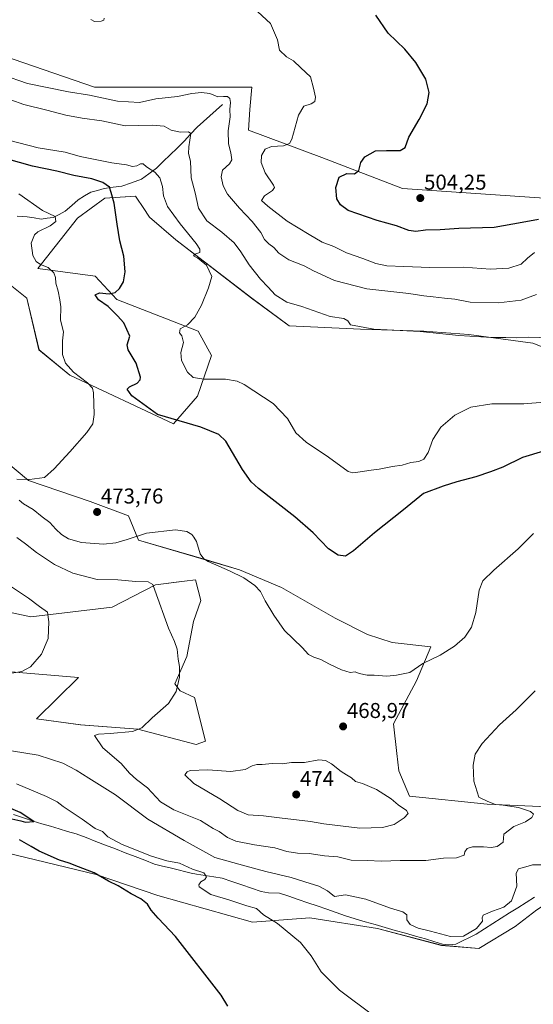
# Model space of a CAD drawing. Units: metres. Extents: x 604335 to 607807, y 4708395 to 4710761.
# Drawn here: x 605440 to 605680, y 4709715 to 4710175 of the extents above; entities that cross this region are included whole.
import ezdxf
from ezdxf.enums import TextEntityAlignment as Align

# ---------------------------------------------------------------- set-up
doc = ezdxf.new("R2010")
doc.units = ezdxf.units.M
doc.header["$MEASUREMENT"] = 0
for name, color, linetype, lineweight in [('Arbolado forestal CxS', 92, 'Continuous', 0), ('Carátula', 7, 'Continuous', 5), ('Corriente natural lineal', 142, 'Continuous', 13), ('Cultivos herbáceos CxS', 92, 'Continuous', 0), ('Curva de nivel maestra', 36, 'Continuous', 30), ('Curva de nivel normal', 36, 'Continuous', 0), ('Punto de cota en terreno', 7, 'Continuous', 0), ('Rótulo de punto de cota en terreno', 19, 'Continuous', 0)]:
    doc.layers.add(name, color=color, linetype=linetype, lineweight=lineweight)
doc.styles.add('Arial', font='txt', dxfattribs={"height": 0.2})

# ---------------------------------------------------------------- blocks, each defined once
blk = doc.blocks.new('*U150')
at = {"layer": 'Cultivos herbáceos CxS', "color": 92, "linetype": 'Continuous', "lineweight": 0}
for points in [[(605429.2181, 4710055.8799, 464.985), (605443.3407, 4710044.5957, 467.4849), (605448.9777, 4710020.4921, 467.4869), (605463.3283, 4710008.6967, 469.1827), (605511.6761, 4709986.0021, 474.303), (605522.9047, 4709998.8953, 479.5454), (605529.4459, 4710017.9269, 480.5586), (605523.2953, 4710029.2093, 480.8769), (605485.3683, 4710044.0817, 475.7047), (605475.1171, 4710054.8505, 474.0336), (605448.4653, 4710058.4409, 468.7589), (605466.9181, 4710082.0309, 473.1111), (605479.7309, 4710091.2605, 474.7718), (605494.0819, 4710092.2869, 476.6497), (605494.7011, 4710091.3503, 476.7324), (605497.5777, 4710086.9997, 476.9513), (605500.5867, 4710082.4475, 477.652), (605512.8305, 4710071.8365, 479.2109), (605548.2047, 4710044.5951, 482.4016), (605565.6305, 4710031.7733, 482.5407), (605598.9461, 4710030.2351, 484.5495), (605628.5865, 4710029.1753, 484.6668), (605649.6007, 4710027.6357, 484.6898), (605679.4433, 4710023.6437, 482.8795), (605696.2463, 4710016.9053, 480.9049)], [(605707.5175, 4710089.6865, 498.4572), (605618.5505, 4710095.7733, 503.5808), (605581.0087, 4710110.2355, 498.4502), (605546.6685, 4710123.0561, 492.6662), (605547.4091, 4710132.6861, 492.5302), (605548.2071, 4710143.0561, 492.3416), (605474.8269, 4710143.0607, 491.1243), (605422.8409, 4710161.0059, 491.684)], [(605696.7731, 4709806.7343, 461.4466), (605658.1437, 4709808.4459, 466.1931), (605621.8629, 4709812.3161, 468.4861), (605616.8917, 4709823.9943, 467.7097), (605615.8673, 4709832.2001, 467.7366), (605614.3293, 4709846.0453, 468.1347), (605625.0931, 4709866.0453, 468.81), (605631.7559, 4709881.9435, 470.3005), (605613.7147, 4709884.0175, 471.9882), (605602.2201, 4709887.6473, 472.8226), (605587.1659, 4709895.2767, 473.704), (605562.0523, 4709909.6359, 472.2841), (605542.5753, 4709917.8411, 470.5707), (605527.1997, 4709922.4561, 469.5613), (605495.4007, 4709931.7103, 469.0395), (605490.7683, 4709943.0785, 470.9467), (605472.8697, 4709949.7843, 473.5714), (605444.1207, 4709959.4957, 470.814), (605420.9339, 4709978.8323, 465.4023)], [(605425.3847, 4709900.0791, 456.8808), (605445.1485, 4709895.9467, 459.3513), (605483.1205, 4709900.4051, 463.0289), (605503.3607, 4709910.8601, 465.2872), (605508.2393, 4709911.4769, 465.8994), (605511.8079, 4709911.9283, 466.3235), (605518.0357, 4709912.7157, 466.9317), (605520.7123, 4709913.0541, 467.4622), (605522.0743, 4709913.2261, 467.7198), (605524.4475, 4709903.5693, 467.2859), (605521.0491, 4709893.7391, 466.2037), (605517.8805, 4709877.4013, 465.6401), (605512.3695, 4709864.6005, 465.2135), (605514.8963, 4709861.4303, 465.4176), (605521.5601, 4709858.3543, 465.693), (605526.6859, 4709837.8407, 466.9335), (605522.2323, 4709836.3003, 467.2024), (605495.0683, 4709843.4815, 465.6852), (605468.4157, 4709845.5325, 464.221), (605447.8247, 4709848.3129, 463.3484), (605467.3913, 4709867.5835, 462.6606), (605413.5747, 4709872.1997, 459.0836)], [(605428.4839, 4709786.9789, 447.777), (605475.6857, 4709775.6555, 449.8183), (605504.4347, 4709765.9431, 451.047), (605548.6497, 4709753.4031, 453.6565), (605575.3015, 4709755.4541, 457.0125), (605606.9811, 4709750.4183, 458.0648), (605636.8059, 4709742.6329, 459.3218), (605654.2319, 4709741.0939, 457.3666), (605671.1459, 4709751.3503, 457.3325), (605681.1773, 4709759.2317, 457.8622), (605699.4135, 4709770.9641, 457.9488), (605710.6115, 4709784.1699, 458.5861), (605732.1377, 4709789.2981, 459.8447), (605736.7763, 4709780.4015, 459.0975), (605744.4385, 4709765.7091, 459.0435), (605752.1263, 4709746.7337, 458.2551), (605793.9931, 4709714.9065, 460.6341)]]:
    blk.add_polyline3d(points, dxfattribs=at)
blk = doc.blocks.new('*U193')
at = {"layer": 'Curva de nivel normal', "color": 36, "linetype": 'Continuous', "lineweight": 0}
for points in [[(605679.72, 4709934.88, 470), (605672.5, 4709927.66, 470), (605661.13, 4709917.72, 470), (605656.02, 4709912.7, 470), (605654.32, 4709908.36, 470), (605652.81, 4709898.03, 470), (605650.84, 4709891.15, 470), (605647.71, 4709886.49, 470), (605642.9, 4709882.32, 470), (605636.1, 4709878.07, 470), (605628.03, 4709874.1, 470), (605622.07, 4709869.95, 470), (605615.77, 4709868.77, 470), (605611.25, 4709868.24, 470), (605605.43, 4709868.72, 470), (605602.06, 4709868.7, 470), (605598.36, 4709869.56, 470), (605596.48, 4709870.23, 470), (605594.22, 4709870.02, 470), (605590.11, 4709871.15, 470), (605584.51, 4709873.78, 470), (605580.53, 4709876.07, 470), (605577.19, 4709877.06, 470), (605574.69, 4709878.39, 470), (605571.8, 4709881.64, 470), (605563.48, 4709889.51, 470), (605558.55, 4709896.75, 470), (605554.52, 4709903.39, 470), (605552.27, 4709907.79, 470), (605549.73, 4709910.58, 470), (605544.57, 4709914.08, 470), (605537.84, 4709917.45, 470), (605527.89, 4709921.82, 470), (605525.94, 4709922.93, 470), (605524.16, 4709925.37, 470), (605522.49, 4709931.07, 470), (605521.26, 4709933.1, 470), (605520.24, 4709934.42, 470), (605517.88, 4709935.79, 470), (605512.62, 4709936.55, 470), (605499.2, 4709935.04, 470), (605490.05, 4709932.03, 470), (605484.88, 4709930.45, 470), (605479.04, 4709929.84, 470), (605468.82, 4709930.58, 470), (605462.76, 4709932.32, 470), (605459.44, 4709934.41, 470), (605456.81, 4709936.85, 470), (605454.11, 4709939.95, 470), (605450.47, 4709942.62, 470), (605446.27, 4709946.04, 470), (605441.71, 4709948.61, 470), (605439.75, 4709950.45, 470)], [(605438.65, 4709960.23, 470), (605444.48, 4709960.02, 470), (605451.61, 4709960.94, 470), (605456.02, 4709965.05, 470), (605463.44, 4709972.87, 470), (605471.28, 4709981.96, 470), (605474.06, 4709986, 470), (605474.68, 4709990.34, 470), (605474.34, 4710000.46, 470), (605473.88, 4710002.6, 470), (605471.63, 4710005.2, 470), (605465.03, 4710010.07, 470), (605461.34, 4710014.24, 470), (605460, 4710018.4, 470), (605460.01, 4710024.73, 470), (605460.45, 4710028.87, 470), (605459, 4710034.39, 470), (605459.22, 4710040.56, 470), (605458.65, 4710043.85, 470), (605457.9, 4710047.84, 470), (605456.86, 4710051.7, 470), (605456.75, 4710054.28, 470), (605455.97, 4710056.4, 470), (605453.24, 4710058.94, 470), (605449.66, 4710060.38, 470), (605447.7, 4710061.73, 470), (605446.1, 4710064.56, 470), (605445.3, 4710070.25, 470), (605446.87, 4710074.14, 470), (605448.38, 4710075.68, 470), (605454.12, 4710078.36, 470), (605456.8, 4710080.5, 470), (605456.46, 4710082.84, 470), (605450.68, 4710085.5, 470), (605439.52, 4710093.38, 470)]]:
    blk.add_polyline3d(points, dxfattribs=at)
blk = doc.blocks.new('*U196')
at = {"layer": 'Curva de nivel normal', "color": 36, "linetype": 'Continuous', "lineweight": 0}
blk.add_polyline3d([(605605.19, 4709709.77, 455), (605589.19, 4709721.76, 455), (605580.58, 4709730.26, 455), (605576.03, 4709737.73, 455), (605570.93, 4709743.89, 455), (605560.21, 4709752.8, 455), (605553.72, 4709756.79, 455), (605550.44, 4709759.88, 455), (605545.87, 4709761.08, 455), (605537.94, 4709763.74, 455), (605529.12, 4709766.35, 455), (605523.76, 4709769.92, 455), (605523.48, 4709770.88, 455), (605524.44, 4709772.21, 455), (605526.31, 4709773.34, 455), (605527.1, 4709774.62, 455), (605525.87, 4709776.51, 455), (605520.59, 4709778.22, 455), (605514.54, 4709781, 455), (605508.69, 4709782.1, 455), (605501.44, 4709784.22, 455), (605487.84, 4709789.71, 455), (605481.12, 4709793.33, 455), (605478.55, 4709795.82, 455), (605475.19, 4709797.19, 455), (605469.1, 4709801.46, 455), (605460.23, 4709807.42, 455), (605457.41, 4709809.6, 455), (605452.51, 4709812.06, 455), (605438.42, 4709818.03, 455)], dxfattribs=at)
blk = doc.blocks.new('*U200')
at = {"layer": 'Curva de nivel normal', "color": 36, "linetype": 'Continuous', "lineweight": 0}
blk.add_polyline3d([(605684.66, 4709996.11, 480), (605675.21, 4709995.28, 480), (605660.26, 4709995.29, 480), (605650.47, 4709993.8, 480), (605643, 4709990.02, 480), (605636.52, 4709984.48, 480), (605632.75, 4709978.71, 480), (605630.52, 4709972.63, 480), (605628.52, 4709969.5, 480), (605626.17, 4709968.46, 480), (605622.42, 4709967.94, 480), (605618.44, 4709966.66, 480), (605613.87, 4709966.14, 480), (605607.66, 4709964.78, 480), (605603.89, 4709964.44, 480), (605598.8, 4709963.6, 480), (605595.37, 4709963.09, 480), (605593.29, 4709963.73, 480), (605584.04, 4709970.45, 480), (605573.58, 4709977.5, 480), (605568.86, 4709981.8, 480), (605564.93, 4709988.45, 480), (605558.28, 4709995.42, 480), (605544.67, 4710004.34, 480), (605541.39, 4710005.93, 480), (605536.07, 4710006.9, 480), (605526.01, 4710006.81, 480), (605520.87, 4710007.56, 480), (605518.25, 4710010.06, 480), (605515.45, 4710015.56, 480), (605515.23, 4710019.29, 480), (605516.33, 4710023.93, 480), (605515.55, 4710027.02, 480), (605514.52, 4710028.53, 480), (605514.9, 4710030.3, 480), (605518.33, 4710032.28, 480), (605521.68, 4710035.77, 480), (605524.78, 4710041.34, 480), (605527.99, 4710049.4, 480), (605529.59, 4710054.81, 480), (605527.19, 4710060.01, 480), (605524.59, 4710062.08, 480), (605523.11, 4710063.3, 480), (605521.02, 4710064.33, 480), (605521.71, 4710065.17, 480), (605524.06, 4710065.95, 480), (605523.98, 4710067.54, 480), (605522.37, 4710070.19, 480), (605514.82, 4710079.31, 480), (605508.99, 4710087.37, 480), (605507.1, 4710092.36, 480), (605506.66, 4710096.76, 480), (605505.34, 4710100.83, 480), (605503.01, 4710103.48, 480), (605499.12, 4710105.93, 480), (605497.6, 4710107.28, 480), (605496.4, 4710107.39, 480), (605494.55, 4710106.45, 480), (605492.55, 4710106.11, 480), (605489.73, 4710106.81, 480), (605482.89, 4710107.78, 480), (605473.6, 4710109.74, 480), (605468.26, 4710110.82, 480), (605461.23, 4710112.76, 480), (605448.52, 4710114.74, 480), (605434.78, 4710118.42, 480)], dxfattribs=at)
blk = doc.blocks.new('*U205')
at = {"layer": 'Curva de nivel maestra', "color": 36, "linetype": 'Continuous', "lineweight": 30}
for points in [[(605537.06, 4709714.19, 450), (605533.98, 4709719.43, 450), (605512.7, 4709746.8, 450), (605504.57, 4709755.28, 450), (605501.28, 4709759.03, 450), (605499.62, 4709761.82, 450), (605496.55, 4709764.35, 450), (605492.01, 4709766.62, 450), (605485.9, 4709770.37, 450), (605481.42, 4709772.63, 450), (605474.75, 4709776.44, 450), (605467.41, 4709779.22, 450), (605463.01, 4709781.03, 450), (605458.57, 4709782.44, 450), (605449.06, 4709786.58, 450), (605445.29, 4709788.82, 450), (605439.82, 4709791.8, 450)], [(605436.29, 4709801.74, 450), (605440.44, 4709800.8, 450), (605442.66, 4709800.18, 450), (605446.56, 4709800.44, 450), (605440.21, 4709804.59, 450), (605431.52, 4709808.38, 450)]]:
    blk.add_polyline3d(points, dxfattribs=at)
blk = doc.blocks.new('*U207')
at = {"layer": 'Curva de nivel maestra', "color": 36, "linetype": 'Continuous', "lineweight": 30}
blk.add_polyline3d([(605682.05, 4710081.33, 500), (605674.46, 4710079.9, 500), (605661.4, 4710077.66, 500), (605644.85, 4710077.11, 500), (605636.22, 4710076.55, 500), (605629.31, 4710076.35, 500), (605624.81, 4710075.78, 500), (605621.57, 4710076.27, 500), (605615.84, 4710078.34, 500), (605606.78, 4710080.95, 500), (605593.16, 4710085.54, 500), (605589.71, 4710088.15, 500), (605587.99, 4710091.03, 500), (605587.43, 4710096.25, 500), (605588.95, 4710101.08, 500), (605592.53, 4710102.87, 500), (605596.2, 4710102.75, 500), (605598.28, 4710104.28, 500), (605599.14, 4710107.92, 500), (605600.95, 4710110.65, 500), (605605.99, 4710113.42, 500), (605611.16, 4710113.58, 500), (605617.42, 4710113.58, 500), (605619.79, 4710114.96, 500), (605621.47, 4710119.74, 500), (605626.4, 4710128.04, 500), (605630.03, 4710135.38, 500), (605630.98, 4710140.61, 500), (605629.48, 4710146.83, 500), (605624.81, 4710154.62, 500), (605619.62, 4710160.82, 500), (605611.88, 4710168.28, 500), (605606.06, 4710176.77, 500)], dxfattribs=at)
blk = doc.blocks.new('5PATER')
at = {"layer": 'Carátula', "linetype": 'Continuous', "lineweight": 5}
h = blk.add_hatch(color=250, dxfattribs=at)
edge = h.paths.add_edge_path()
edge.add_ellipse((0, 0.01), major_axis=(-1.33, -1.34), ratio=0.999422, start_angle=0, end_angle=360)

msp = doc.modelspace()

# ---------------------------------------------------------------- linework, layer by layer
at = {"layer": 'Arbolado forestal CxS', "color": 92, "linetype": 'Continuous', "lineweight": 0}
for points in [[(605422.84, 4710161.01, 491.68), (605474.83, 4710143.06, 491.12), (605548.21, 4710143.06, 492.34), (605547.41, 4710132.69, 492.53), (605546.67, 4710123.06, 492.67), (605581.01, 4710110.24, 498.45), (605618.55, 4710095.77, 503.58), (605707.52, 4710089.69, 498.46)], [(605707.52, 4710089.69, 498.46), (605618.55, 4710095.77, 503.58), (605581.01, 4710110.24, 498.45), (605546.67, 4710123.06, 492.67), (605547.41, 4710132.69, 492.53), (605548.21, 4710143.06, 492.34), (605474.83, 4710143.06, 491.12), (605422.84, 4710161.01, 491.68)], [(605696.25, 4710016.91, 480.9), (605679.44, 4710023.64, 482.88), (605649.6, 4710027.64, 484.69), (605628.59, 4710029.18, 484.67), (605598.95, 4710030.24, 484.55), (605565.63, 4710031.77, 482.54), (605548.2, 4710044.6, 482.4), (605512.83, 4710071.84, 479.21), (605500.59, 4710082.45, 477.65), (605497.58, 4710087, 476.95), (605494.7, 4710091.35, 476.73), (605494.08, 4710092.29, 476.65), (605479.73, 4710091.26, 474.77), (605466.92, 4710082.03, 473.11), (605448.47, 4710058.44, 468.76), (605475.12, 4710054.85, 474.03), (605485.37, 4710044.08, 475.7), (605523.3, 4710029.21, 480.88), (605529.45, 4710017.93, 480.56), (605522.9, 4709998.9, 479.55), (605511.68, 4709986, 474.3), (605511.68, 4709986, 474.3), (605463.33, 4710008.7, 469.18), (605448.98, 4710020.49, 467.49), (605443.34, 4710044.6, 467.48), (605429.22, 4710055.88, 464.98)], [(605429.22, 4710055.88, 464.98), (605443.34, 4710044.6, 467.48), (605448.98, 4710020.49, 467.49), (605463.33, 4710008.7, 469.18), (605511.68, 4709986, 474.3), (605522.9, 4709998.9, 479.55), (605529.45, 4710017.93, 480.56), (605523.3, 4710029.21, 480.88), (605485.37, 4710044.08, 475.7), (605475.12, 4710054.85, 474.03), (605448.47, 4710058.44, 468.76), (605466.92, 4710082.03, 473.11), (605479.73, 4710091.26, 474.77), (605494.08, 4710092.29, 476.65), (605494.7, 4710091.35, 476.73), (605497.58, 4710087, 476.95), (605500.59, 4710082.45, 477.65), (605512.83, 4710071.84, 479.21), (605548.2, 4710044.6, 482.4), (605565.63, 4710031.77, 482.54), (605598.95, 4710030.24, 484.55), (605628.59, 4710029.18, 484.67), (605649.6, 4710027.64, 484.69), (605679.44, 4710023.64, 482.88), (605696.25, 4710016.91, 480.9)], [(605420.93, 4709978.83, 465.4), (605444.12, 4709959.5, 470.81), (605472.87, 4709949.78, 473.57), (605490.77, 4709943.08, 470.95), (605495.4, 4709931.71, 469.04), (605527.2, 4709922.46, 469.56), (605542.58, 4709917.84, 470.57), (605562.05, 4709909.64, 472.28), (605587.17, 4709895.28, 473.7), (605602.22, 4709887.65, 472.82), (605613.71, 4709884.02, 471.99), (605631.76, 4709881.94, 470.3), (605625.09, 4709866.05, 468.81), (605614.33, 4709846.05, 468.13), (605615.87, 4709832.2, 467.74), (605616.89, 4709823.99, 467.71), (605621.86, 4709812.32, 468.49), (605658.14, 4709808.45, 466.19), (605696.77, 4709806.73, 461.45)], [(605747, 4709802.12, 463.51), (605696.77, 4709806.73, 461.45), (605658.14, 4709808.45, 466.19), (605621.86, 4709812.32, 468.49), (605616.89, 4709823.99, 467.71), (605615.87, 4709832.2, 467.74), (605614.33, 4709846.05, 468.13), (605625.09, 4709866.05, 468.81), (605631.76, 4709881.94, 470.3), (605613.71, 4709884.02, 471.99), (605602.22, 4709887.65, 472.82), (605587.17, 4709895.28, 473.7), (605562.05, 4709909.64, 472.28), (605542.58, 4709917.84, 470.57), (605527.2, 4709922.46, 469.56), (605495.4, 4709931.71, 469.04), (605490.77, 4709943.08, 470.95), (605472.87, 4709949.78, 473.57), (605444.12, 4709959.5, 470.81), (605420.93, 4709978.83, 465.4)], [(605413.57, 4709872.2, 459.08), (605467.39, 4709867.58, 462.66), (605447.82, 4709848.31, 463.35), (605468.42, 4709845.53, 464.22), (605495.07, 4709843.48, 465.69), (605522.23, 4709836.3, 467.2), (605526.69, 4709837.84, 466.93), (605521.56, 4709858.35, 465.69), (605514.9, 4709861.43, 465.42), (605512.37, 4709864.6, 465.21), (605517.88, 4709877.4, 465.64), (605521.05, 4709893.74, 466.2), (605524.45, 4709903.57, 467.29), (605522.07, 4709913.23, 467.72), (605520.71, 4709913.05, 467.46), (605518.04, 4709912.72, 466.93), (605511.81, 4709911.93, 466.32), (605508.24, 4709911.48, 465.9), (605503.36, 4709910.86, 465.29), (605483.12, 4709900.41, 463.03), (605445.15, 4709895.95, 459.35), (605425.38, 4709900.08, 456.88)], [(605425.38, 4709900.08, 456.88), (605445.15, 4709895.95, 459.35), (605483.12, 4709900.41, 463.03), (605503.36, 4709910.86, 465.29), (605508.24, 4709911.48, 465.9), (605511.81, 4709911.93, 466.32), (605518.04, 4709912.72, 466.93), (605520.71, 4709913.05, 467.46), (605522.07, 4709913.23, 467.72), (605524.45, 4709903.57, 467.29), (605521.05, 4709893.74, 466.2), (605517.88, 4709877.4, 465.64), (605512.37, 4709864.6, 465.21), (605514.9, 4709861.43, 465.42), (605521.56, 4709858.35, 465.69), (605526.69, 4709837.84, 466.93), (605522.23, 4709836.3, 467.2), (605495.07, 4709843.48, 465.69), (605468.42, 4709845.53, 464.22), (605447.82, 4709848.31, 463.35), (605467.39, 4709867.58, 462.66), (605413.57, 4709872.2, 459.08)], [(605428.48, 4709786.98, 447.78), (605475.69, 4709775.66, 449.82), (605504.43, 4709765.94, 451.05), (605548.65, 4709753.4, 453.66), (605575.3, 4709755.45, 457.01), (605606.98, 4709750.42, 458.06), (605636.81, 4709742.63, 459.32), (605654.23, 4709741.09, 457.37), (605671.15, 4709751.35, 457.33), (605681.18, 4709759.23, 457.86), (605699.41, 4709770.96, 457.95), (605710.61, 4709784.17, 458.59), (605732.14, 4709789.3, 459.84)], [(605681.18, 4709759.23, 457.86), (605671.15, 4709751.35, 457.33), (605654.23, 4709741.09, 457.37), (605636.81, 4709742.63, 459.32), (605606.98, 4709750.42, 458.06), (605575.3, 4709755.45, 457.01), (605548.65, 4709753.4, 453.66), (605504.43, 4709765.94, 451.05), (605475.69, 4709775.66, 449.82), (605428.48, 4709786.98, 447.78)]]:
    msp.add_polyline3d(points, dxfattribs=at)
at = {"layer": 'Corriente natural lineal', "color": 142, "linetype": 'Continuous', "lineweight": 13}
for points in [[(605534.52, 4710135.09, 489.63), (605531.58, 4710132.44, 488.95), (605528.63, 4710129.8, 487.85), (605525.69, 4710127.15, 486.94), (605522.74, 4710124.5, 485.7), (605519.74, 4710121.19, 485.09), (605516.74, 4710117.87, 484.53), (605513.49, 4710114.73, 483.86), (605510.24, 4710111.6, 482.76), (605506.98, 4710108.46, 481.25), (605503.73, 4710105.32, 480.31), (605500.23, 4710102.73, 479.2), (605496.73, 4710100.13, 478), (605492.16, 4710098.54, 476.9), (605487.58, 4710096.95, 475.92), (605483.52, 4710096.38, 475.34), (605479.46, 4710095.81, 474.65), (605476.31, 4710094.96, 474.12), (605473.15, 4710094.1, 473.69), (605470.23, 4710092.35, 473.23), (605467.3, 4710090.6, 472.96), (605464.28, 4710087.92, 472.29), (605461.25, 4710085.23, 471.12), (605458.39, 4710083.77, 470.36), (605455.52, 4710082.31, 469.79), (605452.74, 4710081.92, 469.59), (605449.96, 4710081.53, 469.07), (605446.68, 4710082.1, 468.19), (605443.4, 4710082.67, 467.35), (605438.76, 4710082.94, 466.76)], [(605680.1, 4709765.17, 459.04), (605676.23, 4709762.69, 459.24), (605672.35, 4709760.21, 459.06), (605668.48, 4709757.73, 458.84), (605664.6, 4709755.25, 459.05), (605660.72, 4709752.77, 459.45), (605656.85, 4709750.29, 458.9), (605652.97, 4709747.81, 458.79), (605649.78, 4709746.29, 459.15), (605646.6, 4709744.77, 459.28), (605643.41, 4709743.25, 458.63), (605640.28, 4709742.88, 458.52), (605637.21, 4709743.1, 458.46), (605633.26, 4709744.37, 458.77), (605629.31, 4709745.63, 458.9), (605624.61, 4709746.96, 458.61), (605619.92, 4709748.29, 458.22), (605615.22, 4709749.62, 458.49), (605610.53, 4709750.96, 458.59), (605605.83, 4709752.29, 458.14), (605601.14, 4709753.62, 457.86), (605596.44, 4709754.95, 458.05), (605592.03, 4709756.46, 458.39), (605587.61, 4709757.98, 458.76), (605583.2, 4709759.49, 458.71), (605578.78, 4709761, 458.19), (605574.37, 4709762.51, 457.54), (605569.95, 4709764.03, 457.04), (605565.54, 4709765.54, 457.15), (605561.12, 4709767.05, 456.91), (605556.13, 4709767.2, 456.65), (605552.65, 4709767.77, 456.52), (605548.11, 4709769.32, 456.62), (605543.56, 4709770.87, 456.67), (605539.02, 4709772.41, 456.53), (605534.47, 4709773.96, 456.56), (605530.49, 4709774.59, 456.07), (605526.51, 4709775.21, 455.15), (605522.53, 4709775.84, 454.99), (605520.04, 4709776.36, 454.82), (605517.54, 4709776.87, 454.54), (605513.88, 4709777.8, 453.97), (605510.22, 4709778.73, 453.7), (605506.56, 4709779.65, 453.84), (605502.9, 4709780.58, 453.69), (605498.33, 4709782.34, 453.29), (605493.77, 4709784.1, 453.19), (605489.2, 4709785.86, 453.35), (605484.63, 4709787.62, 453.07), (605480.06, 4709789.37, 452.66), (605475.5, 4709791.13, 452.49), (605470.93, 4709792.89, 451.65), (605466.36, 4709794.65, 451.14), (605462.35, 4709795.83, 451.21), (605458.35, 4709797.01, 450.7), (605454.34, 4709798.18, 450.14), (605450.34, 4709799.36, 450.19), (605446.33, 4709800.54, 450.23), (605441.69, 4709802.11, 450.09), (605437.05, 4709803.67, 449.53)]]:
    msp.add_polyline3d(points, dxfattribs=at)
at = {"layer": 'Cultivos herbáceos CxS', "color": 92, "linetype": 'Continuous', "lineweight": 0}
for points in [[(605707.52, 4710089.69, 498.46), (605618.55, 4710095.77, 503.58), (605581.01, 4710110.24, 498.45), (605546.67, 4710123.06, 492.67), (605547.41, 4710132.69, 492.53), (605548.21, 4710143.06, 492.34), (605474.83, 4710143.06, 491.12), (605422.84, 4710161.01, 491.68)], [(605429.22, 4710055.88, 464.98), (605443.34, 4710044.6, 467.48), (605448.98, 4710020.49, 467.49), (605463.33, 4710008.7, 469.18), (605511.68, 4709986, 474.3), (605522.9, 4709998.9, 479.55), (605529.45, 4710017.93, 480.56), (605523.3, 4710029.21, 480.88), (605485.37, 4710044.08, 475.7), (605475.12, 4710054.85, 474.03), (605448.47, 4710058.44, 468.76), (605466.92, 4710082.03, 473.11), (605479.73, 4710091.26, 474.77), (605494.08, 4710092.29, 476.65), (605494.7, 4710091.35, 476.73), (605497.58, 4710087, 476.95), (605500.59, 4710082.45, 477.65), (605512.83, 4710071.84, 479.21), (605548.2, 4710044.6, 482.4), (605565.63, 4710031.77, 482.54), (605598.95, 4710030.24, 484.55), (605628.59, 4710029.18, 484.67), (605649.6, 4710027.64, 484.69), (605679.44, 4710023.64, 482.88), (605696.25, 4710016.91, 480.9)], [(605747, 4709802.12, 463.51), (605696.77, 4709806.73, 461.45), (605658.14, 4709808.45, 466.19), (605621.86, 4709812.32, 468.49), (605616.89, 4709823.99, 467.71), (605615.87, 4709832.2, 467.74), (605614.33, 4709846.05, 468.13), (605625.09, 4709866.05, 468.81), (605631.76, 4709881.94, 470.3), (605613.71, 4709884.02, 471.99), (605602.22, 4709887.65, 472.82), (605587.17, 4709895.28, 473.7), (605562.05, 4709909.64, 472.28), (605542.58, 4709917.84, 470.57), (605527.2, 4709922.46, 469.56), (605495.4, 4709931.71, 469.04), (605490.77, 4709943.08, 470.95), (605472.87, 4709949.78, 473.57), (605444.12, 4709959.5, 470.81), (605420.93, 4709978.83, 465.4)], [(605425.38, 4709900.08, 456.88), (605445.15, 4709895.95, 459.35), (605483.12, 4709900.41, 463.03), (605503.36, 4709910.86, 465.29), (605508.24, 4709911.48, 465.9), (605511.81, 4709911.93, 466.32), (605518.04, 4709912.72, 466.93), (605520.71, 4709913.05, 467.46), (605522.07, 4709913.23, 467.72), (605524.45, 4709903.57, 467.29), (605521.05, 4709893.74, 466.2), (605517.88, 4709877.4, 465.64), (605512.37, 4709864.6, 465.21), (605514.9, 4709861.43, 465.42), (605521.56, 4709858.35, 465.69), (605526.69, 4709837.84, 466.93), (605522.23, 4709836.3, 467.2), (605495.07, 4709843.48, 465.69), (605468.42, 4709845.53, 464.22), (605447.82, 4709848.31, 463.35), (605467.39, 4709867.58, 462.66), (605413.57, 4709872.2, 459.08)], [(605428.48, 4709786.98, 447.78), (605475.69, 4709775.66, 449.82), (605504.43, 4709765.94, 451.05), (605548.65, 4709753.4, 453.66), (605575.3, 4709755.45, 457.01), (605606.98, 4709750.42, 458.06), (605636.81, 4709742.63, 459.32), (605654.23, 4709741.09, 457.37), (605671.15, 4709751.35, 457.33), (605681.18, 4709759.23, 457.86), (605699.41, 4709770.96, 457.95), (605710.61, 4709784.17, 458.59), (605732.14, 4709789.3, 459.84)]]:
    msp.add_polyline3d(points, dxfattribs=at)
at = {"layer": 'Curva de nivel maestra', "color": 36, "linetype": 'Continuous', "lineweight": 30}
msp.add_polyline3d([(605684.44, 4709973.31, 475), (605674.51, 4709970.22, 475), (605665.43, 4709965.72, 475), (605659.68, 4709963.64, 475), (605652.74, 4709961.27, 475), (605643.99, 4709958.96, 475), (605637.5, 4709956.9, 475), (605628.45, 4709953.54, 475), (605619.09, 4709945.94, 475), (605605.52, 4709935.15, 475), (605595.79, 4709926.67, 475), (605591.92, 4709924.27, 475), (605588.52, 4709924.65, 475), (605584.06, 4709927.66, 475), (605576.83, 4709935.16, 475), (605568.29, 4709942.6, 475), (605551.44, 4709955.81, 475), (605547.93, 4709958.93, 475), (605543.85, 4709964.69, 475), (605536.12, 4709977.97, 475), (605532.95, 4709980.96, 475), (605524.46, 4709984.49, 475), (605504.3, 4709990.38, 475), (605492.23, 4709999.1, 475), (605490.13, 4710002.17, 475), (605491.23, 4710003.32, 475), (605494.76, 4710005.04, 475), (605496.21, 4710006.53, 475), (605496.35, 4710007.8, 475), (605494.32, 4710014.32, 475), (605490.62, 4710020.54, 475), (605490.18, 4710022.91, 475), (605491.36, 4710026.99, 475), (605488.58, 4710033.07, 475), (605485.59, 4710036.41, 475), (605481.3, 4710040.78, 475), (605476.72, 4710043.88, 475), (605475.14, 4710046.18, 475), (605477.19, 4710047.2, 475), (605481.78, 4710046.61, 475), (605484.52, 4710047.26, 475), (605486.55, 4710049.14, 475), (605488.38, 4710052.33, 475), (605489.22, 4710057, 475), (605488.51, 4710064.22, 475), (605486.72, 4710071.47, 475), (605485.38, 4710079.22, 475), (605484.04, 4710089.03, 475), (605482.63, 4710094.03, 475), (605481.9, 4710096.42, 475), (605478.8, 4710098.61, 475), (605473.61, 4710100.3, 475), (605465.16, 4710101.89, 475), (605457.24, 4710103.95, 475), (605445.88, 4710106.26, 475), (605433.82, 4710109.6, 475)], dxfattribs=at)
at = {"layer": 'Curva de nivel normal', "color": 36, "linetype": 'Continuous', "lineweight": 0}
for points in [[(605551.05, 4710178.28, 495), (605556.98, 4710172.82, 495), (605560.29, 4710165.17, 495), (605561.21, 4710160.4, 495), (605564.42, 4710157.35, 495), (605567.78, 4710155.37, 495), (605571.07, 4710152.2, 495), (605575.66, 4710148, 495), (605577.12, 4710142.63, 495), (605577.95, 4710138.48, 495), (605577.67, 4710136.46, 495), (605576.02, 4710135.32, 495), (605572.59, 4710134.18, 495), (605570.1, 4710130.02, 495), (605566.98, 4710118.9, 495), (605565.88, 4710116.87, 495), (605563.12, 4710115.76, 495), (605557.41, 4710115.48, 495), (605554.53, 4710114.2, 495), (605552.83, 4710111.3, 495), (605552.56, 4710108.03, 495), (605554.44, 4710103.14, 495), (605558.39, 4710097.37, 495), (605558.83, 4710096.27, 495), (605557.85, 4710094.93, 495), (605554.12, 4710092.46, 495), (605552.86, 4710090.28, 495), (605555.8, 4710087.66, 495), (605564.71, 4710080.63, 495), (605574.99, 4710074.4, 495), (605581.14, 4710070.74, 495), (605586.49, 4710068.69, 495), (605592.38, 4710065.79, 495), (605600.07, 4710063.15, 495), (605606.19, 4710060.81, 495), (605611.19, 4710059.81, 495), (605619.19, 4710059.49, 495), (605631.39, 4710058.92, 495), (605646.99, 4710059.09, 495), (605659.71, 4710058.12, 495), (605668.21, 4710058.58, 495), (605673.98, 4710060.53, 495), (605676.88, 4710063.33, 495), (605680.18, 4710066.02, 495)], [(605473.22, 4710174.69, 495), (605474.88, 4710173.84, 495), (605478.02, 4710173.88, 495), (605479.27, 4710174.41, 495), (605479.32, 4710175.3, 495)], [(605681.04, 4710046.34, 490), (605674.01, 4710043.68, 490), (605663.33, 4710042.4, 490), (605650.18, 4710042.85, 490), (605643.02, 4710044.23, 490), (605638.23, 4710044.58, 490), (605632.85, 4710045.34, 490), (605628.59, 4710045.78, 490), (605621.46, 4710046.86, 490), (605601.93, 4710049.05, 490), (605586.86, 4710052.97, 490), (605577.07, 4710057.4, 490), (605572.7, 4710059.71, 490), (605565.5, 4710062.57, 490), (605560.93, 4710065.72, 490), (605558.61, 4710068.34, 490), (605556.17, 4710070, 490), (605554.24, 4710072.07, 490), (605552.55, 4710075.34, 490), (605548.46, 4710080.46, 490), (605542.5, 4710086.61, 490), (605536.95, 4710093.11, 490), (605534.93, 4710097.08, 490), (605533.96, 4710101.23, 490), (605534.62, 4710104.46, 490), (605537.84, 4710107.36, 490), (605538.9, 4710109.25, 490), (605538.52, 4710112.44, 490), (605537.44, 4710116.68, 490), (605537.21, 4710122.68, 490), (605538.22, 4710129.35, 490), (605538.06, 4710132.69, 490), (605538.38, 4710135.99, 490), (605538.03, 4710137.84, 490), (605536.92, 4710138.73, 490), (605535.06, 4710138.84, 490), (605532.36, 4710138.68, 490), (605528.75, 4710140.19, 490), (605524.8, 4710140.62, 490), (605520.26, 4710140.13, 490), (605513.54, 4710138.72, 490), (605503.55, 4710137.68, 490), (605495.88, 4710135.98, 490), (605485.55, 4710136.55, 490), (605472.5, 4710139.32, 490), (605462.7, 4710140.87, 490), (605443.59, 4710144.8, 490), (605431.96, 4710148.85, 490)], [(605687.51, 4710026.14, 485), (605677.59, 4710026.41, 485), (605671.84, 4710026.11, 485), (605666.83, 4710026.31, 485), (605660.2, 4710026.31, 485), (605644.85, 4710027.28, 485), (605626.85, 4710029.13, 485), (605605.19, 4710030.17, 485), (605594.32, 4710032.17, 485), (605593.02, 4710034.14, 485), (605591.22, 4710035.14, 485), (605584.82, 4710036.02, 485), (605579.55, 4710037.96, 485), (605571.66, 4710040.72, 485), (605564.68, 4710042.85, 485), (605559.09, 4710046.26, 485), (605555.95, 4710049.79, 485), (605552.4, 4710053.58, 485), (605547.02, 4710060.28, 485), (605543.21, 4710066.32, 485), (605539.96, 4710070.4, 485), (605534.21, 4710075.52, 485), (605527.28, 4710080.7, 485), (605523.45, 4710086.65, 485), (605521.82, 4710093.73, 485), (605520.02, 4710100.85, 485), (605519.62, 4710108.61, 485), (605518.66, 4710112.2, 485), (605518.85, 4710115.34, 485), (605519.87, 4710121.56, 485), (605518.76, 4710122.29, 485), (605515.05, 4710122.13, 485), (605510.68, 4710123.02, 485), (605507.32, 4710124.88, 485), (605501.9, 4710125.37, 485), (605489.24, 4710125.04, 485), (605478.32, 4710127.48, 485), (605469.08, 4710128.67, 485), (605461.57, 4710130.07, 485), (605452.59, 4710132.38, 485), (605441.9, 4710135.02, 485), (605429.62, 4710139.46, 485)], [(605438.58, 4709932.98, 465), (605442.69, 4709930.04, 465), (605447.78, 4709925.95, 465), (605456.17, 4709920.3, 465), (605464.81, 4709916.31, 465), (605476.1, 4709913.38, 465), (605485.79, 4709913.22, 465), (605494.1, 4709912.35, 465), (605499.95, 4709912.32, 465), (605502.15, 4709910.99, 465), (605503.05, 4709908.39, 465), (605509.43, 4709890.7, 465), (605512.24, 4709884.37, 465), (605513.42, 4709880.89, 465), (605513.97, 4709876.16, 465), (605514.55, 4709872.8, 465), (605514.47, 4709870.53, 465), (605514.6, 4709867.75, 465), (605513.03, 4709861.09, 465), (605509.36, 4709855.49, 465), (605501.77, 4709848.87, 465), (605496.94, 4709844.2, 465), (605492.55, 4709842.48, 465), (605482.22, 4709841.42, 465), (605476.71, 4709841.21, 465), (605474.88, 4709840.55, 465), (605478.77, 4709834.8, 465), (605487.28, 4709827.47, 465), (605491.18, 4709823.04, 465), (605494.52, 4709820.04, 465), (605499.58, 4709816.15, 465), (605505.67, 4709809.53, 465), (605511.84, 4709805.79, 465), (605524.39, 4709800.91, 465), (605530.29, 4709797.19, 465), (605533.04, 4709795.71, 465), (605536.95, 4709792.91, 465), (605540.87, 4709791.27, 465), (605549.6, 4709789.56, 465), (605559.02, 4709788.2, 465), (605564.62, 4709786.42, 465), (605569.56, 4709785.66, 465), (605575.04, 4709785.54, 465), (605582.18, 4709784.4, 465), (605588.4, 4709783.9, 465), (605594.56, 4709782.45, 465), (605602.12, 4709782.21, 465), (605608.85, 4709781.87, 465), (605617.52, 4709782.19, 465), (605629.4, 4709782.27, 465), (605637.7, 4709783.33, 465), (605643.73, 4709783.49, 465), (605647.31, 4709784.66, 465), (605647.63, 4709786.33, 465), (605648.68, 4709787.81, 465), (605651.24, 4709788.66, 465), (605656.35, 4709788.66, 465), (605660, 4709788.25, 465), (605662.78, 4709788.75, 465), (605665.51, 4709790.78, 465), (605665.84, 4709794.46, 465), (605670.51, 4709798.07, 465), (605675.96, 4709800.31, 465), (605678.86, 4709802.3, 465), (605679.68, 4709803.81, 465), (605678.23, 4709805.14, 465), (605672.68, 4709806.9, 465), (605665.56, 4709808.05, 465), (605661.96, 4709808.43, 465), (605658.34, 4709809.69, 465), (605654.23, 4709811.84, 465), (605651.92, 4709819.26, 465), (605651.5, 4709826.72, 465), (605652.49, 4709831.92, 465), (605655.74, 4709836.84, 465), (605663.79, 4709845.61, 465), (605671.64, 4709852.48, 465), (605680.54, 4709861.36, 465)], [(605434.41, 4709869.38, 460), (605440.96, 4709870.47, 460), (605445.08, 4709872.56, 460), (605450.1, 4709878.48, 460), (605453.19, 4709885.89, 460), (605453.54, 4709893.6, 460), (605452.99, 4709898.07, 460), (605449.17, 4709900.73, 460), (605444.07, 4709904.65, 460), (605436.22, 4709910, 460)], [(605684.05, 4709780.26, 460), (605679.18, 4709780.13, 460), (605676.1, 4709779.28, 460), (605672.64, 4709778.35, 460), (605671.66, 4709776.27, 460), (605671.99, 4709770.22, 460), (605669.45, 4709763.39, 460), (605665.88, 4709760.37, 460), (605660.63, 4709758.63, 460), (605656.29, 4709756.66, 460), (605655.7, 4709755.44, 460), (605655.98, 4709753.93, 460), (605653.05, 4709750.42, 460), (605647, 4709746.98, 460), (605640.92, 4709746.7, 460), (605631.66, 4709749.24, 460), (605625.9, 4709750.65, 460), (605622.21, 4709752.43, 460), (605620.64, 4709754.52, 460), (605620.65, 4709756.81, 460), (605618.8, 4709758.32, 460), (605613.03, 4709760, 460), (605601.48, 4709764.18, 460), (605591.96, 4709766.16, 460), (605586.81, 4709765.41, 460), (605583.57, 4709768.02, 460), (605579.53, 4709770.23, 460), (605573.06, 4709772.24, 460), (605566.66, 4709774.35, 460), (605554.79, 4709777.16, 460), (605545.02, 4709779.71, 460), (605531.04, 4709783.64, 460), (605516.67, 4709791.6, 460), (605499.83, 4709801.56, 460), (605484.66, 4709812.81, 460), (605472.22, 4709820.59, 460), (605466.38, 4709824.4, 460), (605460.06, 4709827.59, 460), (605448.57, 4709831.42, 460), (605436.2, 4709833.36, 460)], [(605598.62, 4709797.3, 470), (605609.19, 4709797.67, 470), (605614.76, 4709798.97, 470), (605619.31, 4709802.09, 470), (605621.19, 4709804.2, 470), (605620.42, 4709805.48, 470), (605616.58, 4709808.14, 470), (605613.36, 4709810.94, 470), (605606.48, 4709815.38, 470), (605599.93, 4709818.21, 470), (605596.69, 4709819.15, 470), (605594.84, 4709820.78, 470), (605592.4, 4709822.16, 470), (605589.95, 4709823.75, 470), (605585.49, 4709827.37, 470), (605582.61, 4709828.9, 470), (605579.49, 4709829.2, 470), (605572.83, 4709827.88, 470), (605566.74, 4709827.9, 470), (605562.37, 4709827.4, 470), (605557.69, 4709827.42, 470), (605553.08, 4709827, 470), (605550.54, 4709827.01, 470), (605548.42, 4709826.41, 470), (605545.23, 4709824.62, 470), (605538.48, 4709823.8, 470), (605527.69, 4709824.56, 470), (605519.56, 4709824.16, 470), (605518.08, 4709823.66, 470), (605517.04, 4709822.17, 470), (605521.18, 4709818.12, 470), (605533.34, 4709810.94, 470), (605541.72, 4709805.49, 470), (605546.53, 4709803.61, 470), (605553.7, 4709803.12, 470), (605561.2, 4709802.11, 470), (605575.68, 4709800.42, 470), (605581.89, 4709799.41, 470), (605598.62, 4709797.3, 470)]]:
    msp.add_polyline3d(points, dxfattribs=at)

# ---------------------------------------------------------------- block references
at = {"layer": 'Cultivos herbáceos CxS', "color": 92, "linetype": 'Continuous', "lineweight": 0}
msp.add_blockref('*U150', (0, 0), dxfattribs=at)
at = {"layer": 'Curva de nivel maestra', "color": 36, "linetype": 'Continuous', "lineweight": 30}
for name in ['*U207', '*U205']:
    msp.add_blockref(name, (0, 0), dxfattribs=at)
at = {"layer": 'Curva de nivel normal', "color": 36, "linetype": 'Continuous', "lineweight": 0}
for name in ['*U193', '*U200', '*U196']:
    msp.add_blockref(name, (0, 0), dxfattribs=at)
at = {"layer": 'Punto de cota en terreno', "linetype": 'Continuous', "lineweight": 0}
for p in [(605626.87, 4710091.34, 504.25), (605476.08, 4709944.87, 473.76), (605590.87, 4709844.78, 468.97), (605569, 4709813, 474)]:
    msp.add_blockref('5PATER', p, dxfattribs=at)

# ---------------------------------------------------------------- texts
at = {"layer": 'Rótulo de punto de cota en terreno', "color": 19, "linetype": 'Continuous', "lineweight": 0, "style": 'Arial'}
for s, p in [('504,25', (605628.63, 4710093.1)), ('473,76', (605477.84, 4709946.63)), ('468,97', (605592.63, 4709846.54)), ('474', (605570.76, 4709814.76))]:
    msp.add_text(s, height=7, dxfattribs=at).set_placement(p, align=Align.BOTTOM_LEFT)

doc.saveas('drawing.dxf')
